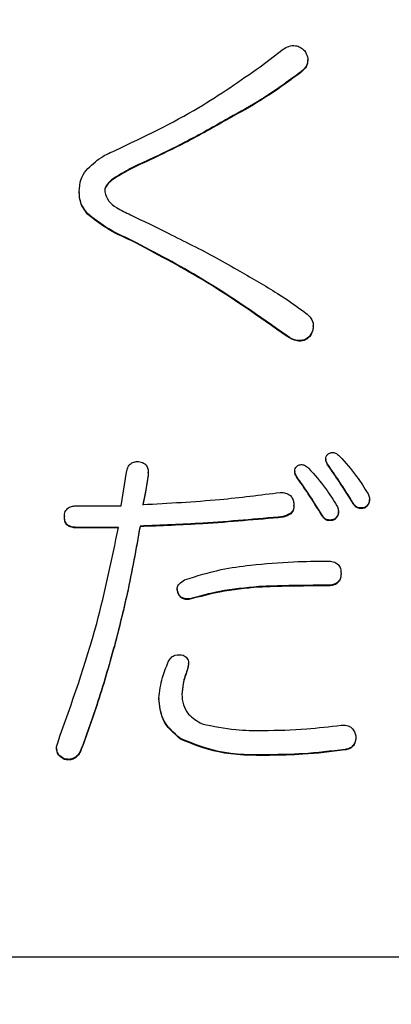
# Model space of a CAD drawing. Units: millimetres. Extents: x 7 to 826, y 14 to 580.
# Drawn here: x 366 to 367, y 90 to 93 of the extents above; entities that cross this region are included whole.
import ezdxf

# ---------------------------------------------------------------- set-up
doc = ezdxf.new("R2010")
doc.units = ezdxf.units.MM
doc.layers.add('SLD-0', color=179, linetype='Continuous')
doc.styles.add('SLDTEXTSTYLE0', font='TXT', dxfattribs={"width": 0.7, "bigfont": 'bigfont'})
doc.dimstyles.new('SLDDIMSTYLE0', dxfattribs={"dimtxt": 3.5, "dimasz": 4, "dimexe": 0, "dimexo": 0.0625, "dimgap": 0.875, "dimtad": 3, "dimlfac": 3, "dimrnd": 1e-09, "dimzin": 12, "dimdsep": 46, "dimtxsty": 'SLDTEXTSTYLE0', "dimblk1": 'OPEN30', "dimblk2": 'OPEN30', "dimsah": 1, "dimcen": 0.09, "dimadec": 0, "dimazin": 3, "dimtfac": 1, "dimtofl": 0, "dimtmove": 0, "dimatfit": 3, "dimldrblk": 'OPEN30', "dimfxl": 0, "dimfrac": 2, "dimtolj": 1, "dimtzin": 12, "dimarcsym": 0})

# ---------------------------------------------------------------- blocks, each defined once
blk = doc.blocks.new('_OPEN30')
at = {"color": 0, "linetype": 'ByBlock', "lineweight": -2}
for p, q in [((-1, 0.267949), (0, 0)), ((0, 0), (-1, -0.267949)), ((0, 0), (-1, 0))]:
    blk.add_line(p, q, dxfattribs=at)
blk = doc.blocks.new('_D_6')
at = {"layer": 'SLD-0'}
for p, q in [((396.0137, 94.9856), (396.0137, 56.4762)), ((255.7433, 83.826), (255.7433, 56.4762)), ((255.7433, 57.4762), (396.0137, 57.4762))]:
    blk.add_line(p, q, dxfattribs=at)
for centre, start, end in [((323.8417, 59.513), 153.4349, 206.5651), ((327.9153, 59.513), 333.4349, 26.5651)]:
    blk.add_arc(centre, 4.5544, start, end, dxfattribs=at)
at = {"layer": 'SLD-0', "xscale": 4, "yscale": 4, "rotation": 180}
blk.add_blockref('_OPEN30', (255.7433, 57.4762, 0), dxfattribs=at)
at = {"layer": 'SLD-0', "xscale": 4, "yscale": 4}
blk.add_blockref('_OPEN30', (396.0137, 57.4762, 0), dxfattribs=at)
at = {"layer": 'SLD-0', "insert": (319.7681, 61.9879), "char_height": 3.5, "attachment_point": 1, "style": 'SLDTEXTSTYLE0'}
blk.add_mtext('420.81', dxfattribs=at)

msp = doc.modelspace()

# ---------------------------------------------------------------- linework, layer by layer
at = {"color": 7, "linetype": 'Continuous', "lineweight": 25}
for p, q in [((366.7971, 93.1812), (366.8663, 93.2341)), ((366.9412, 93.2003), (366.9412, 93.2024)), ((366.9191, 93.165), (366.9191, 93.1633)), ((366.7035, 93.0269), (366.7035, 93.0251)), ((366.4635, 92.9009), (366.4635, 92.8991)), ((366.3495, 92.84), (366.3495, 92.8382)), ((366.2519, 92.8034), (366.2519, 92.8016)), ((366.2763, 92.7384), (366.2763, 92.7366)), ((366.4106, 92.6571), (366.4106, 92.6554)), ((366.9575, 92.3972), (366.9575, 92.3994)), ((366.8785, 92.3686), (366.8785, 92.3669)), ((366.9476, 92.3686), (366.9476, 92.3669)), ((366.9952, 91.9972), (366.9952, 91.9954)), ((367.0005, 91.9813), (367.0005, 91.9796)), ((366.378, 91.8554), (366.3943, 91.9569)), ((366.4595, 91.9551), (366.4594, 91.9471)), ((366.4594, 91.9488), (366.4594, 91.9471)), ((366.4598, 91.9551), (366.4598, 91.9568)), ((366.9016, 91.9606), (366.9016, 91.9589)), ((366.9069, 91.9448), (366.9069, 91.943)), ((367.1271, 91.8732), (367.1271, 91.8749)), ((366.2437, 91.8554), (366.378, 91.8554)), ((366.8993, 91.8547), (366.8993, 91.8564)), ((367.0778, 91.8635), (367.0778, 91.8618)), ((367.1144, 91.8513), (367.1144, 91.8496)), ((366.2071, 91.8229), (366.2071, 91.8211)), ((366.8663, 91.8229), (366.8663, 91.8211)), ((366.9842, 91.8269), (366.9842, 91.8252)), ((367.0209, 91.8147), (367.0209, 91.813)), ((367.0336, 91.8366), (367.0336, 91.8383)), ((366.3699, 91.7904), (366.2437, 91.7904)), ((366.2437, 91.7904), (366.2437, 91.7886)), ((366.3699, 91.7886), (366.2437, 91.7886)), ((366.435, 91.7944), (366.435, 91.7927)), ((367.0412, 91.6522), (367.0412, 91.6505)), ((366.5471, 91.6047), (366.5471, 91.6029)), ((366.793, 91.6116), (366.793, 91.6098)), ((367.0005, 91.6157), (367.0005, 91.6139)), ((366.5489, 91.5936), (366.5478, 91.603)), ((366.5489, 91.5953), (366.5489, 91.5936)), ((366.5855, 91.575), (366.5855, 91.5733)), ((366.3577, 91.4328), (366.3577, 91.4311)), ((366.581, 91.378), (366.5774, 91.3579)), ((366.5815, 91.3779), (366.5815, 91.3796)), ((366.5774, 91.3597), (366.5774, 91.3579)), ((366.4919, 91.2743), (366.4919, 91.2726)), ((367.086, 91.1606), (367.086, 91.1588)), ((366.557, 91.1525), (366.557, 91.1507)), ((366.1834, 91.1242), (366.1834, 91.122)), ((366.2559, 91.1159), (366.2559, 91.1141)), ((366.8256, 91.1037), (366.8256, 91.1019)), ((367.0534, 91.1199), (367.0534, 91.1182)), ((366.2071, 91.0915), (366.2071, 91.0898)), ((373.41, 90.4931), (356.0766, 90.4931))]:
    msp.add_line(p, q, dxfattribs=at)
for points, knots in [([(366.8663, 93.2341), (366.8721, 93.2375), (366.8836, 93.2443), (366.9028, 93.2464), (366.9196, 93.2406), (366.9274, 93.2336), (366.9313, 93.23)], [0, 0, 0, 0, 0.280311, 0.559418, 0.779519, 1, 1, 1, 1]), ([(366.9313, 93.23), (366.9349, 93.2239), (366.942, 93.2118), (366.9411, 93.1913), (366.9316, 93.1757), (366.9233, 93.1686), (366.9191, 93.165)], [0, 0, 0, 0, 0.280595, 0.558558, 0.778973, 1, 1, 1, 1]), ([(366.3617, 92.9293), (366.4468, 92.9699), (366.5987, 93.0423), (366.7365, 93.1388), (366.7971, 93.1812)], [0, 0, 0, 0, 0.56006, 1, 1, 1, 1]), ([(366.9397, 93.2005), (366.9399, 93.1965), (366.9403, 93.187), (366.9314, 93.174), (366.9232, 93.1668), (366.9191, 93.1633)], [0, 0, 0, 0, 0.264682, 0.631909, 1, 1, 1, 1]), ([(366.9191, 93.165), (366.8805, 93.1367), (366.8114, 93.0863), (366.7365, 93.045), (366.7035, 93.0269)], [0, 0, 0, 0, 0.56007, 1, 1, 1, 1]), ([(366.9191, 93.1633), (366.8805, 93.135), (366.8114, 93.0846), (366.7365, 93.0433), (366.7035, 93.0251)], [0, 0, 0, 0, 0.56007, 1, 1, 1, 1]), ([(366.7035, 93.0269), (366.6595, 93.0018), (366.581, 92.9569), (366.4994, 92.918), (366.4635, 92.9009)], [0, 0, 0, 0, 0.559957, 1, 1, 1, 1]), ([(366.7035, 93.0251), (366.6595, 93), (366.581, 92.9552), (366.4994, 92.9163), (366.4635, 92.8991)], [0, 0, 0, 0, 0.559965, 1, 1, 1, 1]), ([(366.2722, 92.8684), (366.2869, 92.8826), (366.3133, 92.9082), (366.3469, 92.9229), (366.3617, 92.9293)], [0, 0, 0, 0, 0.557568, 1, 1, 1, 1]), ([(366.4635, 92.9009), (366.4413, 92.891), (366.4019, 92.8735), (366.3655, 92.8502), (366.3495, 92.84)], [0, 0, 0, 0, 0.560685, 1, 1, 1, 1]), ([(366.4635, 92.8991), (366.4413, 92.8893), (366.4019, 92.8717), (366.3655, 92.8484), (366.3495, 92.8382)], [0, 0, 0, 0, 0.560648, 1, 1, 1, 1]), ([(366.2519, 92.8034), (366.2526, 92.8166), (366.2538, 92.8401), (366.2666, 92.8597), (366.2722, 92.8684)], [0, 0, 0, 0, 0.560063, 1, 1, 1, 1]), ([(366.3495, 92.84), (366.3434, 92.8344), (366.335, 92.8267), (366.3282, 92.8132), (366.3288, 92.8066), (366.3292, 92.8034)], [0, 0, 0, 0, 0.559359, 0.78064, 1, 1, 1, 1]), ([(366.3495, 92.8382), (366.3432, 92.8327), (366.3343, 92.8251), (366.3302, 92.8143), (366.3291, 92.8113)], [0, 0, 0, 0, 0.71673, 1, 1, 1, 1]), ([(366.2763, 92.7384), (366.2682, 92.7492), (366.2537, 92.7687), (366.2524, 92.7928), (366.2519, 92.8034)], [0, 0, 0, 0, 0.558876, 1, 1, 1, 1]), ([(366.2763, 92.7366), (366.2682, 92.7475), (366.2537, 92.767), (366.2524, 92.791), (366.2519, 92.8016)], [0, 0, 0, 0, 0.558823, 1, 1, 1, 1]), ([(366.3292, 92.8034), (366.3321, 92.7936), (366.338, 92.7737), (366.3687, 92.752), (366.3922, 92.741), (366.4065, 92.7343)], [0, 0, 0, 0, 0.2762843, 0.5574301, 1, 1, 1, 1]), ([(366.4106, 92.6571), (366.3836, 92.6693), (366.3356, 92.6911), (366.2944, 92.7239), (366.2763, 92.7384)], [0, 0, 0, 0, 0.56088, 1, 1, 1, 1]), ([(366.4106, 92.6554), (366.3836, 92.6676), (366.3356, 92.6893), (366.2944, 92.7222), (366.2763, 92.7366)], [0, 0, 0, 0, 0.56088, 1, 1, 1, 1]), ([(366.4065, 92.7343), (366.4443, 92.7159), (366.5067, 92.6857), (366.5929, 92.6422), (366.6654, 92.6046), (366.7125, 92.5773), (366.736, 92.5637)], [0, 0, 0, 0, 0.339995, 0.560037, 0.780018, 1, 1, 1, 1]), ([(366.8785, 92.3686), (366.7944, 92.4279), (366.6444, 92.5338), (366.482, 92.6194), (366.4106, 92.6571)], [0, 0, 0, 0, 0.559919, 1, 1, 1, 1]), ([(366.8785, 92.3669), (366.7944, 92.4262), (366.6444, 92.5321), (366.482, 92.6177), (366.4106, 92.6554)], [0, 0, 0, 0, 0.5599233, 1, 1, 1, 1]), ([(366.736, 92.5637), (366.7745, 92.5421), (366.8431, 92.5035), (366.9072, 92.4578), (366.9354, 92.4377)], [0, 0, 0, 0, 0.560008, 1, 1, 1, 1]), ([(366.9354, 92.4377), (366.9409, 92.4328), (366.9519, 92.423), (366.959, 92.4028), (366.9558, 92.3838), (366.9503, 92.3737), (366.9476, 92.3686)], [0, 0, 0, 0, 0.280604, 0.559114, 0.779189, 1, 1, 1, 1]), ([(366.9571, 92.3974), (366.9567, 92.3924), (366.9559, 92.3815), (366.9505, 92.3719), (366.9476, 92.3669)], [0, 0, 0, 0, 0.467611, 1, 1, 1, 1]), ([(366.9476, 92.3686), (366.9421, 92.364), (366.931, 92.3548), (366.904, 92.353), (366.8881, 92.3627), (366.8785, 92.3686)], [0, 0, 0, 0, 0.280605, 0.560008, 1, 1, 1, 1]), ([(366.9476, 92.3669), (366.9421, 92.3623), (366.931, 92.353), (366.904, 92.3513), (366.8881, 92.361), (366.8785, 92.3669)], [0, 0, 0, 0, 0.280605, 0.560008, 1, 1, 1, 1]), ([(367.0005, 91.9813), (366.9989, 91.9843), (366.9956, 91.9903), (366.9946, 92.0002), (366.9985, 92.0085), (367.0025, 92.0121), (367.0046, 92.0138)], [0, 0, 0, 0, 0.280195, 0.559324, 0.779183, 1, 1, 1, 1]), ([(367.0005, 91.9796), (366.9987, 91.9826), (366.9958, 91.9875), (366.9958, 91.9932), (366.9958, 91.9955)], [0, 0, 0, 0, 0.608279, 1, 1, 1, 1]), ([(367.0046, 92.0138), (367.0078, 92.0151), (367.0141, 92.0175), (367.0266, 92.0151), (367.0331, 92.0093), (367.0371, 92.0057)], [0, 0, 0, 0, 0.279868, 0.560637, 1, 1, 1, 1]), ([(367.0371, 92.0057), (367.0548, 91.9857), (367.0863, 91.9501), (367.1115, 91.9097), (367.1226, 91.8919)], [0, 0, 0, 0, 0.559823, 1, 1, 1, 1]), ([(366.3943, 91.9569), (366.3952, 91.962), (366.397, 91.9721), (366.4065, 91.9836), (366.4188, 91.989), (366.4269, 91.9893), (366.4309, 91.9895)], [0, 0, 0, 0, 0.2803868, 0.5589024, 0.7792497, 1, 1, 1, 1]), ([(366.4309, 91.9895), (366.4362, 91.9884), (366.4467, 91.9864), (366.4573, 91.9747), (366.4602, 91.9613), (366.4597, 91.953), (366.4594, 91.9488)], [0, 0, 0, 0, 0.28016, 0.558405, 0.778923, 1, 1, 1, 1]), ([(366.9069, 91.9448), (366.9053, 91.9478), (366.902, 91.9538), (366.901, 91.9637), (366.9049, 91.9719), (366.909, 91.9755), (366.911, 91.9773)], [0, 0, 0, 0, 0.280427, 0.55954, 0.779387, 1, 1, 1, 1]), ([(366.911, 91.9773), (366.9142, 91.9785), (366.9206, 91.981), (366.933, 91.9785), (366.9395, 91.9727), (366.9435, 91.9691)], [0, 0, 0, 0, 0.280003, 0.560833, 1, 1, 1, 1]), ([(366.9435, 91.9691), (366.9612, 91.9492), (366.9927, 91.9135), (367.0179, 91.8731), (367.029, 91.8554)], [0, 0, 0, 0, 0.559895, 1, 1, 1, 1]), ([(367.0778, 91.8635), (367.064, 91.8859), (367.0394, 91.926), (367.0124, 91.9644), (367.0005, 91.9813)], [0, 0, 0, 0, 0.559952, 1, 1, 1, 1]), ([(367.0778, 91.8618), (367.064, 91.8842), (367.0394, 91.9242), (367.0124, 91.9627), (367.0005, 91.9796)], [0, 0, 0, 0, 0.559985, 1, 1, 1, 1]), ([(366.4594, 91.9488), (366.4569, 91.932), (366.4525, 91.902), (366.446, 91.8725), (366.4431, 91.8594)], [0, 0, 0, 0, 0.559921, 1, 1, 1, 1]), ([(366.4594, 91.9471), (366.4569, 91.9303), (366.4525, 91.9003), (366.446, 91.8707), (366.4431, 91.8577)], [0, 0, 0, 0, 0.560029, 1, 1, 1, 1]), ([(366.9069, 91.943), (366.9051, 91.946), (366.9022, 91.951), (366.9022, 91.9567), (366.9022, 91.9589)], [0, 0, 0, 0, 0.608279, 1, 1, 1, 1]), ([(366.9842, 91.8269), (366.9705, 91.8494), (366.9458, 91.8894), (366.9188, 91.9278), (366.9069, 91.9448)], [0, 0, 0, 0, 0.559985, 1, 1, 1, 1]), ([(366.9842, 91.8252), (366.9705, 91.8476), (366.9458, 91.8876), (366.9188, 91.9261), (366.9069, 91.943)], [0, 0, 0, 0, 0.559926, 1, 1, 1, 1]), ([(366.4431, 91.8594), (366.5208, 91.8635), (366.6596, 91.8708), (366.7975, 91.8883), (366.8581, 91.896)], [0, 0, 0, 0, 0.560036, 1, 1, 1, 1]), ([(366.8581, 91.896), (366.8636, 91.8958), (366.8744, 91.8953), (366.8884, 91.888), (366.8965, 91.8761), (366.898, 91.8677), (366.8988, 91.8635)], [0, 0, 0, 0, 0.280761, 0.559745, 0.77957, 1, 1, 1, 1]), ([(367.1226, 91.8919), (367.1243, 91.888), (367.1276, 91.8802), (367.1271, 91.8679), (367.1219, 91.858), (367.1169, 91.8535), (367.1144, 91.8513)], [0, 0, 0, 0, 0.279945, 0.559602, 0.779265, 1, 1, 1, 1]), ([(367.1265, 91.8732), (367.1265, 91.8706), (367.1267, 91.8646), (367.1218, 91.8563), (367.1169, 91.8518), (367.1144, 91.8496)], [0, 0, 0, 0, 0.2777301, 0.6379854, 1, 1, 1, 1]), ([(366.2071, 91.8229), (366.2074, 91.8282), (366.2081, 91.8388), (366.2185, 91.8505), (366.2314, 91.8549), (366.2396, 91.8552), (366.2437, 91.8554)], [0, 0, 0, 0, 0.280291, 0.558272, 0.778923, 1, 1, 1, 1]), ([(366.8988, 91.8635), (366.8991, 91.858), (366.8996, 91.847), (366.8884, 91.8294), (366.8747, 91.8254), (366.8663, 91.8229)], [0, 0, 0, 0, 0.280675, 0.560221, 1, 1, 1, 1]), ([(366.8984, 91.8547), (366.8985, 91.8516), (366.8987, 91.8431), (366.8882, 91.8277), (366.8746, 91.8236), (366.8663, 91.8211)], [0, 0, 0, 0, 0.180885, 0.49911, 1, 1, 1, 1]), ([(367.029, 91.8554), (367.0307, 91.8514), (367.034, 91.8436), (367.0335, 91.8313), (367.0284, 91.8214), (367.0234, 91.817), (367.0209, 91.8147)], [0, 0, 0, 0, 0.279945, 0.559602, 0.779265, 1, 1, 1, 1]), ([(367.1144, 91.8513), (367.1106, 91.8503), (367.103, 91.8482), (367.0917, 91.8498), (367.0832, 91.8559), (367.0796, 91.8609), (367.0778, 91.8635)], [0, 0, 0, 0, 0.279945, 0.559782, 0.779386, 1, 1, 1, 1]), ([(367.1144, 91.8496), (367.1106, 91.8485), (367.103, 91.8465), (367.0917, 91.8481), (367.0832, 91.8541), (367.0796, 91.8592), (367.0778, 91.8618)], [0, 0, 0, 0, 0.279945, 0.559782, 0.779386, 1, 1, 1, 1]), ([(366.2437, 91.7904), (366.2385, 91.7906), (366.2281, 91.7912), (366.2145, 91.7982), (366.2078, 91.8105), (366.2074, 91.8187), (366.2071, 91.8229)], [0, 0, 0, 0, 0.280909, 0.559671, 0.77916, 1, 1, 1, 1]), ([(366.2437, 91.7886), (366.2385, 91.7889), (366.2281, 91.7895), (366.2145, 91.7965), (366.2078, 91.8088), (366.2074, 91.817), (366.2071, 91.8211)], [0, 0, 0, 0, 0.2809062, 0.559555, 0.7791798, 1, 1, 1, 1]), ([(366.8663, 91.8229), (366.7859, 91.8155), (366.6423, 91.8025), (366.4983, 91.7969), (366.435, 91.7944)], [0, 0, 0, 0, 0.560016, 1, 1, 1, 1]), ([(366.8663, 91.8211), (366.7859, 91.8138), (366.6423, 91.8007), (366.4983, 91.7951), (366.435, 91.7927)], [0, 0, 0, 0, 0.560017, 1, 1, 1, 1]), ([(367.0209, 91.8147), (367.017, 91.8137), (367.0094, 91.8117), (366.9981, 91.8133), (366.9896, 91.8193), (366.986, 91.8244), (366.9842, 91.8269)], [0, 0, 0, 0, 0.279945, 0.559782, 0.779386, 1, 1, 1, 1]), ([(367.0209, 91.813), (367.017, 91.812), (367.0094, 91.8099), (366.9981, 91.8115), (366.9896, 91.8175), (366.986, 91.8226), (366.9842, 91.8252)], [0, 0, 0, 0, 0.279953, 0.55979, 0.779231, 1, 1, 1, 1]), ([(367.0329, 91.8366), (367.0329, 91.834), (367.0331, 91.8281), (367.0282, 91.8197), (367.0233, 91.8152), (367.0209, 91.813)], [0, 0, 0, 0, 0.2777301, 0.6379854, 1, 1, 1, 1]), ([(366.1868, 91.1403), (366.2291, 91.2594), (366.3048, 91.472), (366.35, 91.6931), (366.3699, 91.7904)], [0, 0, 0, 0, 0.559967, 1, 1, 1, 1]), ([(366.435, 91.7944), (366.423, 91.7264), (366.4016, 91.6049), (366.3711, 91.4854), (366.3577, 91.4328)], [0, 0, 0, 0, 0.560007, 1, 1, 1, 1]), ([(366.435, 91.7927), (366.423, 91.7246), (366.4016, 91.6032), (366.3711, 91.4837), (366.3577, 91.4311)], [0, 0, 0, 0, 0.559996, 1, 1, 1, 1]), ([(366.5692, 91.6319), (366.6057, 91.6434), (366.671, 91.664), (366.7388, 91.6727), (366.7686, 91.6766)], [0, 0, 0, 0, 0.5597016, 1, 1, 1, 1]), ([(366.7686, 91.6766), (366.8118, 91.6806), (366.889, 91.6876), (366.9664, 91.6884), (367.0005, 91.6888)], [0, 0, 0, 0, 0.560029, 1, 1, 1, 1]), ([(367.0005, 91.6888), (367.0064, 91.6885), (367.018, 91.688), (367.0332, 91.6798), (367.0404, 91.666), (367.0409, 91.6568), (367.0412, 91.6522)], [0, 0, 0, 0, 0.281182, 0.559734, 0.779538, 1, 1, 1, 1]), ([(367.0412, 91.6522), (367.0408, 91.6463), (367.04, 91.6346), (367.0288, 91.6211), (367.0143, 91.6163), (367.0051, 91.6159), (367.0005, 91.6157)], [0, 0, 0, 0, 0.280051, 0.557771, 0.778526, 1, 1, 1, 1]), ([(367.0412, 91.6505), (367.0408, 91.6446), (367.04, 91.6328), (367.0288, 91.6194), (367.0143, 91.6145), (367.0051, 91.6141), (367.0005, 91.6139)], [0, 0, 0, 0, 0.280063, 0.557795, 0.778502, 1, 1, 1, 1]), ([(366.5489, 91.5953), (366.5478, 91.5996), (366.5457, 91.6082), (366.5542, 91.6223), (366.5635, 91.6283), (366.5692, 91.6319)], [0, 0, 0, 0, 0.27826, 0.559642, 1, 1, 1, 1]), ([(366.793, 91.6116), (366.7537, 91.6079), (366.6835, 91.6012), (366.6155, 91.583), (366.5855, 91.575)], [0, 0, 0, 0, 0.5599782, 1, 1, 1, 1]), ([(366.793, 91.6098), (366.7537, 91.6061), (366.6835, 91.5995), (366.6155, 91.5813), (366.5855, 91.5733)], [0, 0, 0, 0, 0.559978, 1, 1, 1, 1]), ([(367.0005, 91.6157), (366.9618, 91.6155), (366.8926, 91.6151), (366.8234, 91.6127), (366.793, 91.6116)], [0, 0, 0, 0, 0.55993, 1, 1, 1, 1]), ([(367.0005, 91.6139), (366.9618, 91.6137), (366.8926, 91.6134), (366.8234, 91.6109), (366.793, 91.6098)], [0, 0, 0, 0, 0.55993, 1, 1, 1, 1]), ([(366.5855, 91.575), (366.5812, 91.5746), (366.5726, 91.5738), (366.5608, 91.5778), (366.5527, 91.5858), (366.5502, 91.5922), (366.5489, 91.5953)], [0, 0, 0, 0, 0.27999, 0.559782, 0.779514, 1, 1, 1, 1]), ([(366.5855, 91.5733), (366.5812, 91.5729), (366.5726, 91.572), (366.5608, 91.576), (366.5527, 91.5841), (366.5502, 91.5904), (366.5489, 91.5936)], [0, 0, 0, 0, 0.27999, 0.5597819, 0.7795143, 1, 1, 1, 1]), ([(366.3577, 91.4328), (366.3408, 91.373), (366.3107, 91.2661), (366.2727, 91.1618), (366.2559, 91.1159)], [0, 0, 0, 0, 0.5599722, 1, 1, 1, 1]), ([(366.3577, 91.4311), (366.3408, 91.3712), (366.3107, 91.2644), (366.2727, 91.16), (366.2559, 91.1141)], [0, 0, 0, 0, 0.559985, 1, 1, 1, 1]), ([(366.5204, 91.384), (366.5228, 91.3886), (366.5274, 91.3977), (366.5439, 91.4077), (366.5571, 91.4056), (366.5652, 91.4044)], [0, 0, 0, 0, 0.281257, 0.560949, 1, 1, 1, 1]), ([(366.5652, 91.4044), (366.5693, 91.4018), (366.5776, 91.3965), (366.5836, 91.379), (366.5797, 91.367), (366.5774, 91.3597)], [0, 0, 0, 0, 0.279959, 0.559464, 1, 1, 1, 1]), ([(366.4919, 91.2743), (366.4944, 91.2956), (366.4989, 91.3335), (366.5138, 91.3686), (366.5204, 91.384)], [0, 0, 0, 0, 0.559405, 1, 1, 1, 1]), ([(366.5774, 91.3597), (366.5727, 91.3464), (366.5643, 91.3226), (366.5621, 91.2976), (366.5611, 91.2865)], [0, 0, 0, 0, 0.560241, 1, 1, 1, 1]), ([(366.5774, 91.3579), (366.5727, 91.3446), (366.5643, 91.3209), (366.5621, 91.2958), (366.5611, 91.2848)], [0, 0, 0, 0, 0.560297, 1, 1, 1, 1]), ([(366.5611, 91.2865), (366.5619, 91.2758), (366.5636, 91.2543), (366.5831, 91.2196), (366.6073, 91.2057), (366.6221, 91.1971)], [0, 0, 0, 0, 0.280393, 0.560555, 1, 1, 1, 1]), ([(366.557, 91.1525), (366.5362, 91.1708), (366.4988, 91.2037), (366.494, 91.2527), (366.4919, 91.2743)], [0, 0, 0, 0, 0.5588818, 1, 1, 1, 1]), ([(366.557, 91.1507), (366.5362, 91.1691), (366.4988, 91.202), (366.494, 91.251), (366.4919, 91.2726)], [0, 0, 0, 0, 0.558943, 1, 1, 1, 1]), ([(366.6221, 91.1971), (366.6559, 91.19), (366.7164, 91.1774), (366.7781, 91.177), (366.8052, 91.1768)], [0, 0, 0, 0, 0.559619, 1, 1, 1, 1]), ([(366.8052, 91.1768), (366.8494, 91.1778), (366.9284, 91.1795), (367.0067, 91.1889), (367.0412, 91.1931)], [0, 0, 0, 0, 0.5599844, 1, 1, 1, 1]), ([(367.0412, 91.1931), (367.047, 91.1934), (367.0586, 91.194), (367.0737, 91.1863), (367.0824, 91.1738), (367.0848, 91.165), (367.086, 91.1606)], [0, 0, 0, 0, 0.280392, 0.558933, 0.779541, 1, 1, 1, 1]), ([(367.086, 91.1606), (367.0857, 91.1551), (367.0852, 91.1443), (367.0779, 91.1304), (367.0661, 91.1222), (367.0576, 91.1207), (367.0534, 91.1199)], [0, 0, 0, 0, 0.280537, 0.559398, 0.779579, 1, 1, 1, 1]), ([(367.086, 91.1588), (367.0857, 91.1534), (367.0852, 91.1425), (367.0779, 91.1286), (367.0661, 91.1205), (367.0576, 91.119), (367.0534, 91.1182)], [0, 0, 0, 0, 0.280552, 0.559429, 0.779525, 1, 1, 1, 1]), ([(366.2071, 91.0915), (366.2023, 91.0943), (366.1927, 91.0998), (366.1838, 91.1133), (366.1828, 91.1278), (366.1854, 91.1361), (366.1868, 91.1403)], [0, 0, 0, 0, 0.2805939, 0.5591631, 0.7793627, 1, 1, 1, 1]), ([(366.8256, 91.1037), (366.7735, 91.1035), (366.6807, 91.1033), (366.5947, 91.1375), (366.557, 91.1525)], [0, 0, 0, 0, 0.561466, 1, 1, 1, 1]), ([(366.8256, 91.1019), (366.7735, 91.1018), (366.6807, 91.1015), (366.5947, 91.1357), (366.557, 91.1507)], [0, 0, 0, 0, 0.561466, 1, 1, 1, 1]), ([(366.2071, 91.0898), (366.2024, 91.0925), (366.1929, 91.0981), (366.184, 91.1104), (366.184, 91.1191), (366.1839, 91.1222)], [0, 0, 0, 0, 0.391507, 0.780387, 1, 1, 1, 1]), ([(366.2559, 91.1159), (366.2531, 91.111), (366.2476, 91.1013), (366.2345, 91.0918), (366.2201, 91.0891), (366.2114, 91.0907), (366.2071, 91.0915)], [0, 0, 0, 0, 0.28033, 0.559803, 0.779404, 1, 1, 1, 1]), ([(366.2559, 91.1141), (366.2531, 91.1093), (366.2476, 91.0996), (366.2345, 91.0901), (366.2201, 91.0874), (366.2114, 91.089), (366.2071, 91.0898)], [0, 0, 0, 0, 0.2803631, 0.5597715, 0.7793986, 1, 1, 1, 1]), ([(367.0534, 91.1199), (367.011, 91.1147), (366.9353, 91.1054), (366.8591, 91.1042), (366.8256, 91.1037)], [0, 0, 0, 0, 0.560034, 1, 1, 1, 1]), ([(367.0534, 91.1182), (367.011, 91.113), (366.9353, 91.1037), (366.8591, 91.1025), (366.8256, 91.1019)], [0, 0, 0, 0, 0.5600338, 1, 1, 1, 1])]:
    msp.add_open_spline(points, degree=3, knots=knots, dxfattribs=at)

# ---------------------------------------------------------------- dimensions: what is measured, and where the dimension line sits
at = {"layer": 'SLD-0'}
dim = msp.add_linear_dim(base=(396.0137, 57.4762), p1=(255.7433, 84.826), p2=(396.0137, 95.9856), text='(<>)', dimstyle='SLDDIMSTYLE0', dxfattribs=at)
dim.commit()
dim.dimension.update_dxf_attribs({"geometry": '_D_6', "text_midpoint": (325.8785, 57.4762), "dimtype": 160})

doc.saveas('drawing.dxf')
